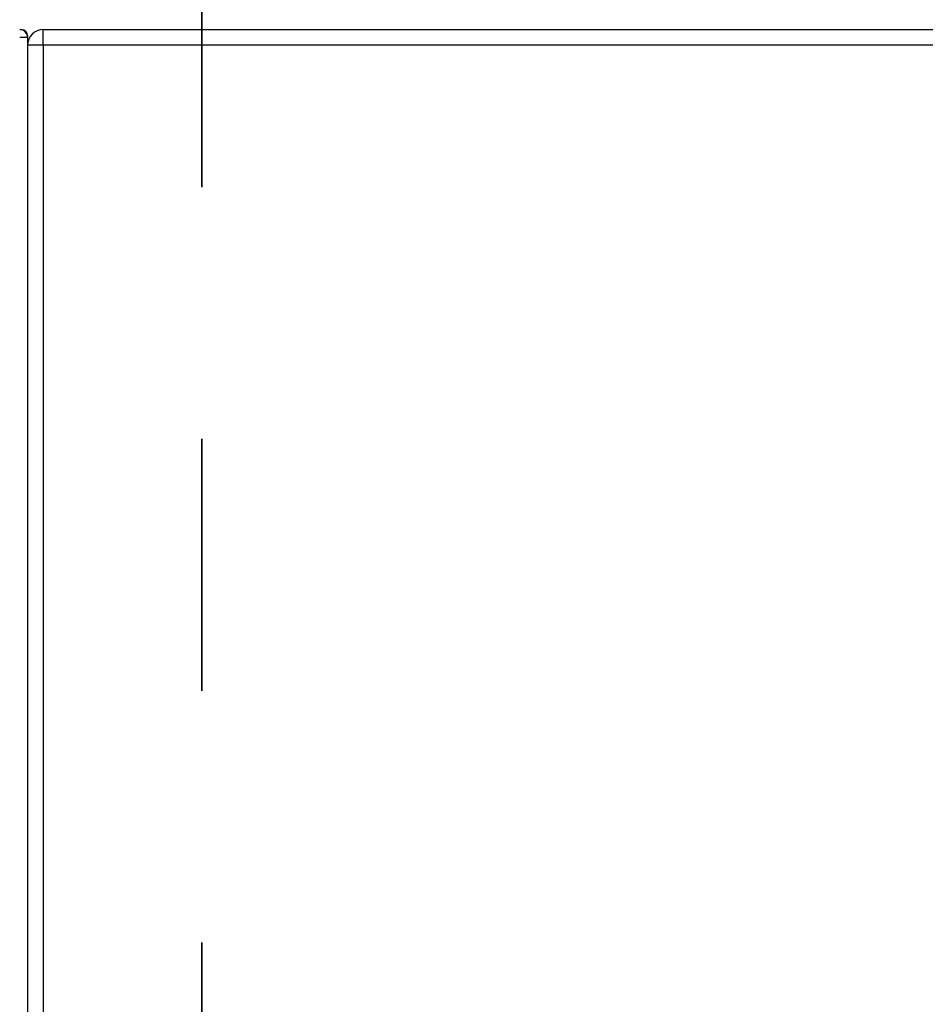
# Model space of a CAD drawing. Units: inches. Extents: x 0.3 to 10.6, y 0.4 to 8.2.
# Drawn here: x 5 to 5.3, y 4.8 to 5.2 of the extents above; entities that cross this region are included whole.
import ezdxf

# ---------------------------------------------------------------- set-up
doc = ezdxf.new("R2010")
doc.units = ezdxf.units.IN
doc.header["$MEASUREMENT"] = 0
doc.linetypes.add('PHANTOM', pattern=[0.5, 0.25, -0.05, 0.05, -0.05, 0.05, -0.05])
doc.layers.add('DIMENSION', color=15, linetype='Continuous')
doc.styles.add('SLDTEXTSTYLE0', font='TXT', dxfattribs={"width": 0.75})
doc.dimstyles.new('SLDDIMSTYLE1', dxfattribs={"dimtxt": 0.083333, "dimasz": 0.08, "dimexe": 0, "dimexo": 0.0625, "dimgap": 0.020833, "dimtad": 0, "dimtih": 1, "dimtoh": 1, "dimdec": 6, "dimlfac": 40, "dimrnd": 1e-09, "dimzin": 12, "dimdsep": 46, "dimlunit": 5, "dimtxsty": 'SLDTEXTSTYLE0', "dimsah": 1, "dimcen": 0.09, "dimadec": 0, "dimazin": 3, "dimtfac": 1, "dimtdec": 3, "dimtofl": 0, "dimtmove": 0, "dimatfit": 3, "dimfxl": 1, "dimfrac": 2, "dimtolj": 1, "dimtzin": 12, "dimarcsym": 0})
doc.dimstyles.new('SLDDIMSTYLE2', dxfattribs={"dimtxt": 0.18, "dimasz": 0.08, "dimexe": 0, "dimexo": 0.0625, "dimgap": 0, "dimtad": 0, "dimtih": 1, "dimtoh": 1, "dimdec": 0, "dimrnd": 1e-09, "dimzin": 0, "dimdsep": 46, "dimlunit": 5, "dimtxsty": 'Standard', "dimsah": 1, "dimcen": 0.09, "dimadec": 0, "dimazin": 0, "dimtfac": 0.08, "dimtdec": 0, "dimtofl": 0, "dimtmove": 0, "dimatfit": 3, "dimfxl": 1, "dimfrac": 2, "dimtolj": 1, "dimtzin": 0, "dimarcsym": 0})

# ---------------------------------------------------------------- blocks, each defined once
blk = doc.blocks.new('_D_2')
at = {"layer": 'DIMENSION', "color": 7}
for p, q in [((4.86178, 5.19694), (4.86178, 5.67126)), ((6.10397, 5.19381), (6.10397, 5.67126)), ((4.86178, 5.54626), (5.16188, 5.54626)), ((6.10397, 5.54626), (5.80386, 5.54626)), ((5.32598, 5.53634), (5.32598, 5.42382)), ((5.32598, 5.53634), (5.34286, 5.53634)), ((5.63977, 5.53634), (5.62289, 5.53634)), ((5.63977, 5.53634), (5.63977, 5.42382)), ((5.32598, 5.42382), (5.34286, 5.42382)), ((5.63977, 5.42382), (5.62289, 5.42382))]:
    blk.add_line(p, q, dxfattribs=at)
for points in [[(4.86178, 5.54626), (4.94178, 5.53126), (4.94178, 5.56126)], [(6.10397, 5.54626), (6.02397, 5.56126), (6.02397, 5.53126)]]:
    blk.add_solid(points, dxfattribs=at)
at = {"layer": 'DIMENSION', "color": 7, "char_height": 0.083333, "attachment_point": 1, "style": 'SLDTEXTSTYLE0'}
for s, insert in [('49 11/16"', (5.24128, 5.65369)), ('1262', (5.35974, 5.52132))]:
    blk.add_mtext(s, dxfattribs=dict(at, insert=insert))

msp = doc.modelspace()

# ---------------------------------------------------------------- linework, layer by layer
at = {"color": 7, "linetype": 'PHANTOM', "lineweight": 35}
msp.add_line((5.05599099, 5.33751689), (5.05599099, 2.07639325), dxfattribs=at)
at = {"color": 7, "linetype": 'Continuous', "lineweight": 25}
for p, q in [((4.98365465, 5.15006299), (4.98427968, 5.15006299)), ((4.99302971, 5.14381301), (4.99302971, 5.15006299)), ((4.99302971, 5.15006299), (5.35709218, 5.15006299)), ((4.98677967, 5.14693798), (4.98365465, 5.14693798)), ((4.98677967, 5.147563), (4.98677967, 5.14693798)), ((4.98677967, 5.14693798), (4.98677967, 2.25318797)), ((4.99302971, 5.14381301), (4.98677967, 5.14381301)), ((4.99302971, 5.14381301), (4.99302971, 4.40006299))]:
    msp.add_line(p, q, dxfattribs=at)
at = {"color": 8, "linetype": 'Continuous', "lineweight": 25}
for p, q in [((4.98427968, 5.15006299), (4.98427968, 5.14999987)), ((4.98671655, 5.147563), (4.98677967, 5.147563)), ((5.35084214, 5.14381301), (4.99302971, 5.14381301))]:
    msp.add_line(p, q, dxfattribs=at)
at = {"color": 7, "linetype": 'Continuous', "lineweight": 25}
for centre, radius, start, end in [((4.98365465, 5.14693799), 0.003125, 0, 90), ((4.98427965, 5.14756299), 0.0025, 0, 90), ((4.99302965, 5.14381299), 0.00625, 90, 180)]:
    msp.add_arc(centre, radius, start, end, dxfattribs=at)

# ---------------------------------------------------------------- dimensions: what is measured, and where the dimension line sits
at = {"layer": 'DIMENSION', "color": 7}
dim = msp.add_linear_dim(base=(6.10396715, 5.54626378), p1=(4.86177965, 5.14693799), p2=(6.10396715, 5.14381299), dimstyle='SLDDIMSTYLE1', dxfattribs=at)
dim.commit()
dim.dimension.update_dxf_attribs({"geometry": '_D_2', "text_midpoint": (5.4828734, 5.54626378), "dimtype": 160})

# ---------------------------------------------------------------- leaders
msp.add_leader([(5.04241543, 4.66786417), (4.49524053, 5.26038962), (4.31524053, 5.26038962)], dimstyle='SLDDIMSTYLE2', dxfattribs=at)

doc.saveas('drawing.dxf')
